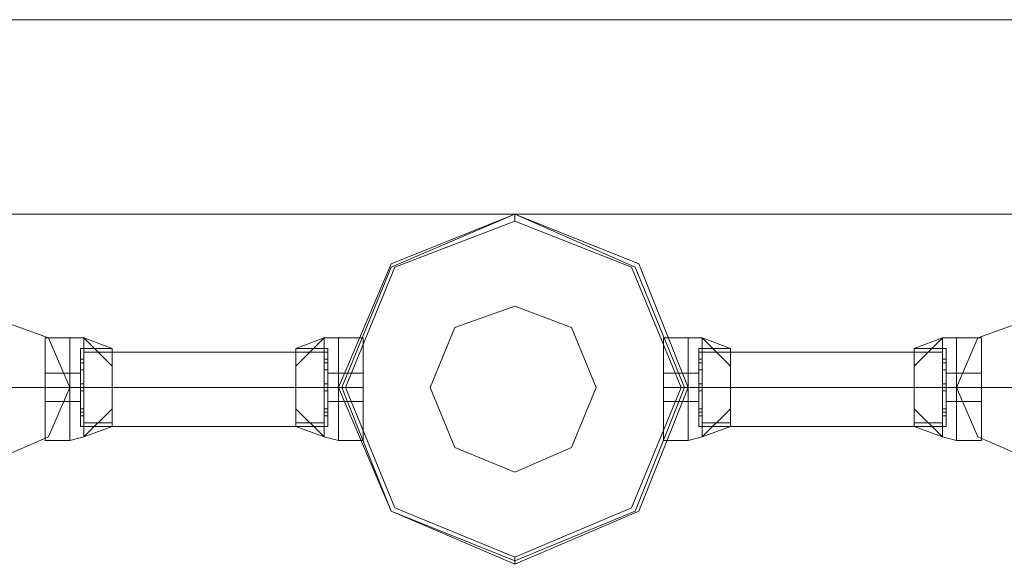
# Model space of a CAD drawing. Units: millimetres. Extents: x -9858 to 9797, y -8973 to 9426.
# Drawn here: x -5182 to -4877, y -7028 to -6860 of the extents above; entities that cross this region are included whole.
import ezdxf

# ---------------------------------------------------------------- set-up
doc = ezdxf.new("R2010")
doc.units = ezdxf.units.MM

# ---------------------------------------------------------------- blocks, each defined once
blk = doc.blocks.new('WMF0')
at = {"color": 7, "lineweight": 0}
for points in [[(8176.24, -11727.16), (4338.01, -11727.16)], [(4338.01, -11727.16), (8176.24, -11727.16)], [(4338.01, -11757.2), (8190.99, -11757.2)], [(8190.99, -11757.2), (4338.01, -11757.2)], [(5692.07, -11758.29), (5692.07, -11757.2)], [(5619.42, -11776.32), (5619.42, -11778.5), (5619.42, -11783.97), (5619.42, -11789.43), (5619.42, -11792.16)], [(5619.42, -11789.43), (5619.42, -11783.97), (5619.42, -11778.5), (5619.42, -11776.32)], [(5619.42, -11776.32), (5623.25, -11776.32)], [(5619.42, -11792.16), (5619.42, -11789.43), (5619.42, -11783.97), (5619.42, -11778.5), (5619.42, -11776.32)], [(5619.42, -11776.32), (5623.25, -11776.32)], [(5623.25, -11792.16), (5623.25, -11789.43), (5623.25, -11783.97), (5623.25, -11778.5), (5623.25, -11776.32)], [(5623.25, -11776.32), (5625.43, -11776.32)], [(5623.25, -11776.32), (5623.25, -11778.5), (5623.25, -11783.97), (5623.25, -11789.43), (5623.25, -11792.16)], [(5623.25, -11789.43), (5623.25, -11783.97), (5623.25, -11778.5), (5623.25, -11776.32)], [(5623.25, -11776.32), (5623.25, -11778.5), (5623.25, -11783.97), (5623.25, -11789.43), (5623.25, -11792.16)], [(5623.25, -11789.43), (5623.25, -11783.97), (5623.25, -11778.5), (5623.25, -11776.32)], [(5623.25, -11776.32), (5625.43, -11776.32)], [(5623.25, -11792.16), (5623.25, -11789.43), (5623.25, -11783.97), (5623.25, -11778.5), (5623.25, -11776.32)], [(5625.43, -11791.61), (5625.43, -11789.43), (5625.43, -11783.97), (5625.43, -11778.5), (5625.43, -11776.32)], [(5629.8, -11780.69), (5625.43, -11776.32)], [(5629.8, -11777.96), (5625.43, -11776.32)], [(5629.8, -11780.69), (5625.43, -11776.32)], [(5625.43, -11776.32), (5625.43, -11778.5), (5625.43, -11783.97), (5625.43, -11789.43), (5625.43, -11791.61)], [(5625.43, -11789.43), (5625.43, -11783.97), (5625.43, -11778.5), (5625.43, -11776.32)], [(5629.8, -11780.69), (5625.43, -11776.32)], [(5629.8, -11777.96), (5625.43, -11776.32)], [(5629.8, -11780.69), (5625.43, -11776.32)], [(5662.57, -11776.32), (5658.2, -11780.69)], [(5662.57, -11776.32), (5658.2, -11777.96)], [(5662.57, -11776.32), (5658.2, -11780.69)], [(5662.57, -11776.32), (5658.2, -11780.69)], [(5662.57, -11776.32), (5658.2, -11777.96)], [(5662.57, -11776.32), (5658.2, -11780.69)], [(5662.57, -11776.32), (5662.57, -11778.5), (5662.57, -11783.97), (5662.57, -11789.43), (5662.57, -11791.61)], [(5662.57, -11789.43), (5662.57, -11783.97), (5662.57, -11778.5), (5662.57, -11776.32)], [(5664.76, -11776.32), (5662.57, -11776.32)], [(5662.57, -11791.61), (5662.57, -11789.43), (5662.57, -11783.97), (5662.57, -11778.5), (5662.57, -11776.32)], [(5664.76, -11776.32), (5662.57, -11776.32)], [(5664.76, -11776.32), (5664.76, -11778.5), (5664.76, -11783.97), (5664.76, -11789.43), (5664.76, -11792.16)], [(5664.76, -11789.43), (5664.76, -11783.97), (5664.76, -11778.5), (5664.76, -11776.32)], [(5664.76, -11776.32), (5668.58, -11776.32)], [(5664.76, -11776.32), (5664.76, -11778.5), (5664.76, -11783.97), (5664.76, -11789.43), (5664.76, -11792.16)], [(5664.76, -11789.43), (5664.76, -11783.97), (5664.76, -11778.5), (5664.76, -11776.32)], [(5664.76, -11792.16), (5664.76, -11789.43), (5664.76, -11783.97), (5664.76, -11778.5), (5664.76, -11776.32)], [(5664.76, -11776.32), (5668.58, -11776.32)], [(5664.76, -11792.16), (5664.76, -11789.43), (5664.76, -11783.97), (5664.76, -11778.5), (5664.76, -11776.32)], [(5668.58, -11776.32), (5668.58, -11778.5), (5668.58, -11783.97), (5668.58, -11789.43), (5668.58, -11792.16)], [(5668.58, -11789.43), (5668.58, -11783.97), (5668.58, -11778.5), (5668.58, -11776.32)], [(5668.58, -11792.16), (5668.58, -11789.43), (5668.58, -11783.97), (5668.58, -11778.5), (5668.58, -11776.32)], [(5715.01, -11776.32), (5715.01, -11778.5), (5715.01, -11783.97), (5715.01, -11789.43), (5715.01, -11792.16)], [(5715.01, -11789.43), (5715.01, -11783.97), (5715.01, -11778.5), (5715.01, -11776.32)], [(5718.83, -11776.32), (5715.01, -11776.32)], [(5715.01, -11792.16), (5715.01, -11789.43), (5715.01, -11783.97), (5715.01, -11778.5), (5715.01, -11776.32)], [(5718.83, -11776.32), (5715.01, -11776.32)], [(5718.83, -11776.32), (5718.83, -11778.5), (5718.83, -11783.97), (5718.83, -11789.43), (5718.83, -11792.16)], [(5718.83, -11789.43), (5718.83, -11783.97), (5718.83, -11778.5), (5718.83, -11776.32)], [(5718.83, -11776.32), (5721.02, -11776.32)], [(5718.83, -11776.32), (5718.83, -11778.5), (5718.83, -11783.97), (5718.83, -11789.43), (5718.83, -11792.16)], [(5718.83, -11789.43), (5718.83, -11783.97), (5718.83, -11778.5), (5718.83, -11776.32)], [(5718.83, -11792.16), (5718.83, -11789.43), (5718.83, -11783.97), (5718.83, -11778.5), (5718.83, -11776.32)], [(5718.83, -11776.32), (5721.02, -11776.32)], [(5718.83, -11792.16), (5718.83, -11789.43), (5718.83, -11783.97), (5718.83, -11778.5), (5718.83, -11776.32)], [(5721.02, -11776.32), (5721.02, -11778.5), (5721.02, -11783.97), (5721.02, -11789.43), (5721.02, -11791.61)], [(5721.02, -11789.43), (5721.02, -11783.97), (5721.02, -11778.5), (5721.02, -11776.32)], [(5721.02, -11776.32), (5725.39, -11780.69)], [(5721.02, -11776.32), (5725.39, -11777.96)], [(5721.02, -11776.32), (5725.39, -11780.69)], [(5721.02, -11791.61), (5721.02, -11789.43), (5721.02, -11783.97), (5721.02, -11778.5), (5721.02, -11776.32)], [(5721.02, -11776.32), (5725.39, -11780.69)], [(5721.02, -11776.32), (5725.39, -11777.96)], [(5721.02, -11776.32), (5725.39, -11780.69)], [(5753.79, -11780.69), (5758.16, -11776.32)], [(5753.79, -11777.96), (5758.16, -11776.32)], [(5753.79, -11780.69), (5758.16, -11776.32)], [(5753.79, -11780.69), (5758.16, -11776.32)], [(5753.79, -11777.96), (5758.16, -11776.32)], [(5753.79, -11780.69), (5758.16, -11776.32)], [(5758.16, -11791.61), (5758.16, -11789.43), (5758.16, -11783.97), (5758.16, -11778.5), (5758.16, -11776.32)], [(5760.35, -11776.32), (5758.16, -11776.32)], [(5758.16, -11776.32), (5758.16, -11778.5), (5758.16, -11783.97), (5758.16, -11789.43), (5758.16, -11791.61)], [(5758.16, -11789.43), (5758.16, -11783.97), (5758.16, -11778.5), (5758.16, -11776.32)], [(5760.35, -11776.32), (5758.16, -11776.32)], [(5760.35, -11792.16), (5760.35, -11789.43), (5760.35, -11783.97), (5760.35, -11778.5), (5760.35, -11776.32)], [(5760.35, -11776.32), (5760.35, -11778.5), (5760.35, -11783.97), (5760.35, -11789.43), (5760.35, -11792.16)], [(5760.35, -11789.43), (5760.35, -11783.97), (5760.35, -11778.5), (5760.35, -11776.32)], [(5764.17, -11776.32), (5760.35, -11776.32)], [(5760.35, -11776.32), (5760.35, -11778.5), (5760.35, -11783.97), (5760.35, -11789.43), (5760.35, -11792.16)], [(5760.35, -11789.43), (5760.35, -11783.97), (5760.35, -11778.5), (5760.35, -11776.32)], [(5760.35, -11792.16), (5760.35, -11789.43), (5760.35, -11783.97), (5760.35, -11778.5), (5760.35, -11776.32)], [(5764.17, -11776.32), (5760.35, -11776.32)], [(5764.17, -11776.32), (5764.17, -11778.5), (5764.17, -11783.97), (5764.17, -11789.43), (5764.17, -11792.16)], [(5764.17, -11789.43), (5764.17, -11783.97), (5764.17, -11778.5), (5764.17, -11776.32)], [(5764.17, -11792.16), (5764.17, -11789.43), (5764.17, -11783.97), (5764.17, -11778.5), (5764.17, -11776.32)], [(5619.42, -11778.5), (5619.42, -11783.97), (5619.42, -11789.43), (5619.42, -11792.16)], [(5623.25, -11778.5), (5623.25, -11783.97), (5623.25, -11789.43), (5623.25, -11792.16)], [(5623.25, -11778.5), (5623.25, -11783.97), (5623.25, -11789.43), (5623.25, -11792.16)], [(5624.89, -11789.97), (5624.89, -11788.34), (5624.89, -11783.97), (5624.89, -11780.14), (5624.89, -11777.96)], [(5624.89, -11777.96), (5629.8, -11777.96)], [(5624.89, -11777.96), (5624.89, -11780.14), (5624.89, -11783.97), (5624.89, -11788.34), (5624.89, -11789.97)], [(5624.89, -11788.34), (5624.89, -11783.97), (5624.89, -11780.14), (5624.89, -11777.96)], [(5624.89, -11777.96), (5629.8, -11777.96)], [(5625.43, -11778.5), (5625.43, -11783.97), (5625.43, -11789.43), (5625.43, -11791.61)], [(5625.43, -11778.5), (5629.8, -11778.5)], [(5625.43, -11778.5), (5629.8, -11778.5)], [(5629.8, -11789.97), (5629.8, -11788.34), (5629.8, -11783.97), (5629.8, -11780.14), (5629.8, -11777.96)], [(5629.8, -11777.96), (5629.8, -11780.14), (5629.8, -11783.97), (5629.8, -11788.34), (5629.8, -11789.97)], [(5629.8, -11788.34), (5629.8, -11783.97), (5629.8, -11780.14), (5629.8, -11777.96)], [(5658.2, -11777.96), (5658.2, -11780.14), (5658.2, -11783.97), (5658.2, -11788.34), (5658.2, -11789.97)], [(5658.2, -11788.34), (5658.2, -11783.97), (5658.2, -11780.14), (5658.2, -11777.96)], [(5663.12, -11777.96), (5658.2, -11777.96)], [(5658.2, -11789.97), (5658.2, -11788.34), (5658.2, -11783.97), (5658.2, -11780.14), (5658.2, -11777.96)], [(5663.12, -11777.96), (5658.2, -11777.96)], [(5662.57, -11778.5), (5658.2, -11778.5)], [(5662.57, -11778.5), (5658.2, -11778.5)], [(5662.57, -11778.5), (5662.57, -11783.97), (5662.57, -11789.43), (5662.57, -11791.61)], [(5663.12, -11777.96), (5663.12, -11780.14), (5663.12, -11783.97), (5663.12, -11788.34), (5663.12, -11789.97)], [(5663.12, -11788.34), (5663.12, -11783.97), (5663.12, -11780.14), (5663.12, -11777.96)], [(5663.12, -11789.97), (5663.12, -11788.34), (5663.12, -11783.97), (5663.12, -11780.14), (5663.12, -11777.96)], [(5664.76, -11778.5), (5664.76, -11783.97), (5664.76, -11789.43), (5664.76, -11792.16)], [(5664.76, -11778.5), (5664.76, -11783.97), (5664.76, -11789.43), (5664.76, -11792.16)], [(5668.58, -11778.5), (5668.58, -11783.97), (5668.58, -11789.43), (5668.58, -11792.16)], [(5715.01, -11778.5), (5715.01, -11783.97), (5715.01, -11789.43), (5715.01, -11792.16)], [(5718.83, -11778.5), (5718.83, -11783.97), (5718.83, -11789.43), (5718.83, -11792.16)], [(5718.83, -11778.5), (5718.83, -11783.97), (5718.83, -11789.43), (5718.83, -11792.16)], [(5720.47, -11777.96), (5720.47, -11780.14), (5720.47, -11783.97), (5720.47, -11788.34), (5720.47, -11789.97)], [(5720.47, -11788.34), (5720.47, -11783.97), (5720.47, -11780.14), (5720.47, -11777.96)], [(5720.47, -11777.96), (5725.39, -11777.96)], [(5720.47, -11789.97), (5720.47, -11788.34), (5720.47, -11783.97), (5720.47, -11780.14), (5720.47, -11777.96)], [(5720.47, -11777.96), (5725.39, -11777.96)], [(5721.02, -11778.5), (5725.39, -11778.5)], [(5721.02, -11778.5), (5721.02, -11783.97), (5721.02, -11789.43), (5721.02, -11791.61)], [(5721.02, -11778.5), (5725.39, -11778.5)], [(5725.39, -11777.96), (5725.39, -11780.14), (5725.39, -11783.97), (5725.39, -11788.34), (5725.39, -11789.97)], [(5725.39, -11788.34), (5725.39, -11783.97), (5725.39, -11780.14), (5725.39, -11777.96)], [(5725.39, -11789.97), (5725.39, -11788.34), (5725.39, -11783.97), (5725.39, -11780.14), (5725.39, -11777.96)], [(5753.79, -11789.97), (5753.79, -11788.34), (5753.79, -11783.97), (5753.79, -11780.14), (5753.79, -11777.96)], [(5758.71, -11777.96), (5753.79, -11777.96)], [(5753.79, -11777.96), (5753.79, -11780.14), (5753.79, -11783.97), (5753.79, -11788.34), (5753.79, -11789.97)], [(5753.79, -11788.34), (5753.79, -11783.97), (5753.79, -11780.14), (5753.79, -11777.96)], [(5758.71, -11777.96), (5753.79, -11777.96)], [(5758.16, -11778.5), (5753.79, -11778.5)], [(5758.16, -11778.5), (5753.79, -11778.5)], [(5758.16, -11778.5), (5758.16, -11783.97), (5758.16, -11789.43), (5758.16, -11791.61)], [(5758.71, -11789.97), (5758.71, -11788.34), (5758.71, -11783.97), (5758.71, -11780.14), (5758.71, -11777.96)], [(5758.71, -11777.96), (5758.71, -11780.14), (5758.71, -11783.97), (5758.71, -11788.34), (5758.71, -11789.97)], [(5758.71, -11788.34), (5758.71, -11783.97), (5758.71, -11780.14), (5758.71, -11777.96)], [(5760.35, -11778.5), (5760.35, -11783.97), (5760.35, -11789.43), (5760.35, -11792.16)], [(5760.35, -11778.5), (5760.35, -11783.97), (5760.35, -11789.43), (5760.35, -11792.16)], [(5764.17, -11778.5), (5764.17, -11783.97), (5764.17, -11789.43), (5764.17, -11792.16)], [(5624.89, -11781.23), (5624.89, -11780.69), (5624.89, -11780.14), (5624.89, -11779.6)], [(5624.89, -11779.6), (5624.89, -11780.14), (5624.89, -11780.69), (5624.89, -11781.23)], [(5624.89, -11779.6), (5625.43, -11779.6)], [(5624.89, -11779.6), (5624.89, -11780.14), (5624.89, -11780.69), (5624.89, -11781.23)], [(5624.89, -11780.69), (5624.89, -11780.14), (5624.89, -11779.6)], [(5624.89, -11779.6), (5625.43, -11779.6)], [(5624.89, -11780.14), (5624.89, -11783.97), (5624.89, -11788.34), (5624.89, -11789.97)], [(5624.89, -11780.14), (5625.43, -11780.14)], [(5624.89, -11780.14), (5625.43, -11780.14)], [(5624.89, -11780.14), (5625.43, -11780.14)], [(5624.89, -11780.14), (5625.43, -11780.14)], [(5625.43, -11779.6), (5625.43, -11780.14), (5625.43, -11780.69), (5625.43, -11781.23)], [(5625.43, -11780.69), (5625.43, -11780.14), (5625.43, -11779.6)], [(5625.43, -11781.23), (5625.43, -11780.69), (5625.43, -11780.14), (5625.43, -11779.6)], [(5625.43, -11779.6), (5625.43, -11780.14), (5625.43, -11780.69), (5625.43, -11781.23)], [(5629.8, -11780.14), (5629.8, -11783.97), (5629.8, -11788.34), (5629.8, -11789.97)], [(5658.2, -11780.14), (5658.2, -11783.97), (5658.2, -11788.34), (5658.2, -11789.97)], [(5662.57, -11781.23), (5662.57, -11780.69), (5662.57, -11780.14), (5662.57, -11779.6)], [(5662.57, -11779.6), (5662.57, -11780.14), (5662.57, -11780.69), (5662.57, -11781.23)], [(5663.12, -11779.6), (5662.57, -11779.6)], [(5662.57, -11779.6), (5662.57, -11780.14), (5662.57, -11780.69), (5662.57, -11781.23)], [(5662.57, -11780.69), (5662.57, -11780.14), (5662.57, -11779.6)], [(5663.12, -11779.6), (5662.57, -11779.6)], [(5663.12, -11780.14), (5662.57, -11780.14)], [(5663.12, -11780.14), (5662.57, -11780.14)], [(5663.12, -11780.14), (5662.57, -11780.14)], [(5663.12, -11780.14), (5662.57, -11780.14)], [(5663.12, -11779.6), (5663.12, -11780.14), (5663.12, -11780.69), (5663.12, -11781.23)], [(5663.12, -11780.69), (5663.12, -11780.14), (5663.12, -11779.6)], [(5663.12, -11781.23), (5663.12, -11780.69), (5663.12, -11780.14), (5663.12, -11779.6)], [(5663.12, -11779.6), (5663.12, -11780.14), (5663.12, -11780.69), (5663.12, -11781.23)], [(5663.12, -11780.14), (5663.12, -11783.97), (5663.12, -11788.34), (5663.12, -11789.97)], [(5720.47, -11779.6), (5720.47, -11780.14), (5720.47, -11780.69), (5720.47, -11781.23)], [(5720.47, -11780.69), (5720.47, -11780.14), (5720.47, -11779.6)], [(5720.47, -11779.6), (5721.02, -11779.6)], [(5720.47, -11781.23), (5720.47, -11780.69), (5720.47, -11780.14), (5720.47, -11779.6)], [(5720.47, -11779.6), (5720.47, -11780.14), (5720.47, -11780.69), (5720.47, -11781.23)], [(5720.47, -11779.6), (5721.02, -11779.6)], [(5720.47, -11780.14), (5721.02, -11780.14)], [(5720.47, -11780.14), (5721.02, -11780.14)], [(5720.47, -11780.14), (5720.47, -11783.97), (5720.47, -11788.34), (5720.47, -11789.97)], [(5720.47, -11780.14), (5721.02, -11780.14)], [(5720.47, -11780.14), (5721.02, -11780.14)], [(5721.02, -11781.23), (5721.02, -11780.69), (5721.02, -11780.14), (5721.02, -11779.6)], [(5721.02, -11779.6), (5721.02, -11780.14), (5721.02, -11780.69), (5721.02, -11781.23)], [(5721.02, -11779.6), (5721.02, -11780.14), (5721.02, -11780.69), (5721.02, -11781.23)], [(5721.02, -11780.69), (5721.02, -11780.14), (5721.02, -11779.6)], [(5725.39, -11780.14), (5725.39, -11783.97), (5725.39, -11788.34), (5725.39, -11789.97)], [(5753.79, -11780.14), (5753.79, -11783.97), (5753.79, -11788.34), (5753.79, -11789.97)], [(5758.16, -11779.6), (5758.16, -11780.14), (5758.16, -11780.69), (5758.16, -11781.23)], [(5758.16, -11780.69), (5758.16, -11780.14), (5758.16, -11779.6)], [(5758.71, -11779.6), (5758.16, -11779.6)], [(5758.16, -11781.23), (5758.16, -11780.69), (5758.16, -11780.14), (5758.16, -11779.6)], [(5758.16, -11779.6), (5758.16, -11780.14), (5758.16, -11780.69), (5758.16, -11781.23)], [(5758.71, -11779.6), (5758.16, -11779.6)], [(5758.71, -11780.14), (5758.16, -11780.14)], [(5758.71, -11780.14), (5758.16, -11780.14)], [(5758.71, -11780.14), (5758.16, -11780.14)], [(5758.71, -11780.14), (5758.16, -11780.14)], [(5758.71, -11781.23), (5758.71, -11780.69), (5758.71, -11780.14), (5758.71, -11779.6)], [(5758.71, -11779.6), (5758.71, -11780.14), (5758.71, -11780.69), (5758.71, -11781.23)], [(5758.71, -11779.6), (5758.71, -11780.14), (5758.71, -11780.69), (5758.71, -11781.23)], [(5758.71, -11780.69), (5758.71, -11780.14), (5758.71, -11779.6)], [(5758.71, -11780.14), (5758.71, -11783.97), (5758.71, -11788.34), (5758.71, -11789.97)], [(5619.42, -11781.78), (5619.42, -11782.33), (5619.42, -11783.97), (5619.42, -11785.6), (5619.42, -11786.15)], [(5619.42, -11785.6), (5619.42, -11783.97), (5619.42, -11782.33), (5619.42, -11781.78)], [(5619.42, -11781.78), (5623.25, -11781.78)], [(5619.42, -11786.15), (5619.42, -11785.6), (5619.42, -11783.97), (5619.42, -11782.33), (5619.42, -11781.78)], [(5619.42, -11781.78), (5623.25, -11781.78)], [(5623.25, -11786.15), (5623.25, -11785.6), (5623.25, -11783.97), (5623.25, -11782.33), (5623.25, -11781.78)], [(5623.25, -11781.78), (5624.89, -11781.78)], [(5623.25, -11786.15), (5623.25, -11785.6), (5623.25, -11783.97), (5623.25, -11782.33), (5623.25, -11781.78)], [(5623.25, -11781.78), (5623.25, -11782.33), (5623.25, -11783.97), (5623.25, -11785.6), (5623.25, -11786.15)], [(5623.25, -11785.6), (5623.25, -11783.97), (5623.25, -11782.33), (5623.25, -11781.78)], [(5623.25, -11781.78), (5624.89, -11781.78)], [(5623.25, -11781.78), (5623.25, -11782.33), (5623.25, -11783.97), (5623.25, -11785.6), (5623.25, -11786.15)], [(5623.25, -11785.6), (5623.25, -11783.97), (5623.25, -11782.33), (5623.25, -11781.78)], [(5624.89, -11781.23), (5625.43, -11781.23)], [(5624.89, -11781.23), (5625.43, -11781.23)], [(5624.89, -11786.15), (5624.89, -11785.6), (5624.89, -11783.97), (5624.89, -11782.33), (5624.89, -11781.78)], [(5624.89, -11781.78), (5624.89, -11782.33), (5624.89, -11783.97), (5624.89, -11785.6), (5624.89, -11786.15)], [(5624.89, -11785.6), (5624.89, -11783.97), (5624.89, -11782.33), (5624.89, -11781.78)], [(5663.12, -11781.23), (5662.57, -11781.23)], [(5663.12, -11781.23), (5662.57, -11781.23)], [(5663.12, -11781.78), (5663.12, -11782.33), (5663.12, -11783.97), (5663.12, -11785.6), (5663.12, -11786.15)], [(5663.12, -11785.6), (5663.12, -11783.97), (5663.12, -11782.33), (5663.12, -11781.78)], [(5664.76, -11781.78), (5663.12, -11781.78)], [(5663.12, -11786.15), (5663.12, -11785.6), (5663.12, -11783.97), (5663.12, -11782.33), (5663.12, -11781.78)], [(5664.76, -11781.78), (5663.12, -11781.78)], [(5664.76, -11781.78), (5664.76, -11782.33), (5664.76, -11783.97), (5664.76, -11785.6), (5664.76, -11786.15)], [(5664.76, -11785.6), (5664.76, -11783.97), (5664.76, -11782.33), (5664.76, -11781.78)], [(5664.76, -11781.78), (5668.58, -11781.78)], [(5664.76, -11781.78), (5664.76, -11782.33), (5664.76, -11783.97), (5664.76, -11785.6), (5664.76, -11786.15)], [(5664.76, -11785.6), (5664.76, -11783.97), (5664.76, -11782.33), (5664.76, -11781.78)], [(5664.76, -11786.15), (5664.76, -11785.6), (5664.76, -11783.97), (5664.76, -11782.33), (5664.76, -11781.78)], [(5664.76, -11781.78), (5668.58, -11781.78)], [(5664.76, -11786.15), (5664.76, -11785.6), (5664.76, -11783.97), (5664.76, -11782.33), (5664.76, -11781.78)], [(5668.58, -11786.15), (5668.58, -11785.6), (5668.58, -11783.97), (5668.58, -11782.33), (5668.58, -11781.78)], [(5668.58, -11781.78), (5668.58, -11782.33), (5668.58, -11783.97), (5668.58, -11785.6), (5668.58, -11786.15)], [(5668.58, -11785.6), (5668.58, -11783.97), (5668.58, -11782.33), (5668.58, -11781.78)], [(5715.01, -11786.15), (5715.01, -11785.6), (5715.01, -11783.97), (5715.01, -11782.33), (5715.01, -11781.78)], [(5718.83, -11781.78), (5715.01, -11781.78)], [(5715.01, -11781.78), (5715.01, -11782.33), (5715.01, -11783.97), (5715.01, -11785.6), (5715.01, -11786.15)], [(5715.01, -11785.6), (5715.01, -11783.97), (5715.01, -11782.33), (5715.01, -11781.78)], [(5718.83, -11781.78), (5715.01, -11781.78)], [(5718.83, -11781.78), (5718.83, -11782.33), (5718.83, -11783.97), (5718.83, -11785.6), (5718.83, -11786.15)], [(5718.83, -11785.6), (5718.83, -11783.97), (5718.83, -11782.33), (5718.83, -11781.78)], [(5718.83, -11781.78), (5720.47, -11781.78)], [(5718.83, -11781.78), (5718.83, -11782.33), (5718.83, -11783.97), (5718.83, -11785.6), (5718.83, -11786.15)], [(5718.83, -11785.6), (5718.83, -11783.97), (5718.83, -11782.33), (5718.83, -11781.78)], [(5718.83, -11786.15), (5718.83, -11785.6), (5718.83, -11783.97), (5718.83, -11782.33), (5718.83, -11781.78)], [(5718.83, -11781.78), (5720.47, -11781.78)], [(5718.83, -11786.15), (5718.83, -11785.6), (5718.83, -11783.97), (5718.83, -11782.33), (5718.83, -11781.78)], [(5720.47, -11781.23), (5721.02, -11781.23)], [(5720.47, -11781.23), (5721.02, -11781.23)], [(5720.47, -11781.78), (5720.47, -11782.33), (5720.47, -11783.97), (5720.47, -11785.6), (5720.47, -11786.15)], [(5720.47, -11785.6), (5720.47, -11783.97), (5720.47, -11782.33), (5720.47, -11781.78)], [(5720.47, -11786.15), (5720.47, -11785.6), (5720.47, -11783.97), (5720.47, -11782.33), (5720.47, -11781.78)], [(5758.71, -11781.23), (5758.16, -11781.23)], [(5758.71, -11781.23), (5758.16, -11781.23)], [(5758.71, -11786.15), (5758.71, -11785.6), (5758.71, -11783.97), (5758.71, -11782.33), (5758.71, -11781.78)], [(5760.35, -11781.78), (5758.71, -11781.78)], [(5758.71, -11781.78), (5758.71, -11782.33), (5758.71, -11783.97), (5758.71, -11785.6), (5758.71, -11786.15)], [(5758.71, -11785.6), (5758.71, -11783.97), (5758.71, -11782.33), (5758.71, -11781.78)], [(5760.35, -11781.78), (5758.71, -11781.78)], [(5760.35, -11786.15), (5760.35, -11785.6), (5760.35, -11783.97), (5760.35, -11782.33), (5760.35, -11781.78)], [(5760.35, -11786.15), (5760.35, -11785.6), (5760.35, -11783.97), (5760.35, -11782.33), (5760.35, -11781.78)], [(5764.17, -11781.78), (5760.35, -11781.78)], [(5760.35, -11781.78), (5760.35, -11782.33), (5760.35, -11783.97), (5760.35, -11785.6), (5760.35, -11786.15)], [(5760.35, -11785.6), (5760.35, -11783.97), (5760.35, -11782.33), (5760.35, -11781.78)], [(5760.35, -11781.78), (5760.35, -11782.33), (5760.35, -11783.97), (5760.35, -11785.6), (5760.35, -11786.15)], [(5760.35, -11785.6), (5760.35, -11783.97), (5760.35, -11782.33), (5760.35, -11781.78)], [(5764.17, -11781.78), (5760.35, -11781.78)], [(5764.17, -11781.78), (5764.17, -11782.33), (5764.17, -11783.97), (5764.17, -11785.6), (5764.17, -11786.15)], [(5764.17, -11785.6), (5764.17, -11783.97), (5764.17, -11782.33), (5764.17, -11781.78)], [(5764.17, -11786.15), (5764.17, -11785.6), (5764.17, -11783.97), (5764.17, -11782.33), (5764.17, -11781.78)], [(5619.42, -11782.33), (5619.42, -11783.97), (5619.42, -11785.6), (5619.42, -11786.15)], [(5623.25, -11782.33), (5623.25, -11783.97), (5623.25, -11785.6), (5623.25, -11786.15)], [(5623.25, -11782.33), (5623.25, -11783.97), (5623.25, -11785.6), (5623.25, -11786.15)], [(5624.89, -11782.33), (5624.89, -11783.97), (5624.89, -11785.6), (5624.89, -11786.15)], [(5624.89, -11784.51), (5624.89, -11783.97), (5624.89, -11783.42)], [(5624.89, -11783.42), (5624.89, -11783.97), (5624.89, -11784.51)], [(5624.89, -11784.51), (5624.89, -11783.97), (5624.89, -11783.42)], [(5624.89, -11783.42), (5624.89, -11783.97), (5624.89, -11784.51)], [(5624.89, -11783.42), (5625.43, -11783.42)], [(5624.89, -11783.42), (5625.43, -11783.42)], [(5624.89, -11783.42), (5624.89, -11783.97), (5624.89, -11784.51)], [(5624.89, -11784.51), (5624.89, -11783.97), (5624.89, -11783.42)], [(5624.89, -11783.42), (5624.89, -11783.97), (5624.89, -11784.51)], [(5624.89, -11784.51), (5624.89, -11783.97), (5624.89, -11783.42)], [(5624.89, -11783.42), (5625.43, -11783.42)], [(5624.89, -11783.42), (5625.43, -11783.42)], [(5625.43, -11783.42), (5625.43, -11783.97), (5625.43, -11784.51)], [(5625.43, -11784.51), (5625.43, -11783.97), (5625.43, -11783.42)], [(5625.43, -11783.42), (5625.43, -11783.97), (5625.43, -11784.51)], [(5625.43, -11784.51), (5625.43, -11783.97), (5625.43, -11783.42)], [(5625.43, -11784.51), (5625.43, -11783.97), (5625.43, -11783.42)], [(5625.43, -11783.42), (5625.43, -11783.97), (5625.43, -11784.51)], [(5625.43, -11784.51), (5625.43, -11783.97), (5625.43, -11783.42)], [(5625.43, -11783.42), (5625.43, -11783.97), (5625.43, -11784.51)], [(5662.57, -11784.51), (5662.57, -11783.97), (5662.57, -11783.42)], [(5662.57, -11783.42), (5662.57, -11783.97), (5662.57, -11784.51)], [(5662.57, -11784.51), (5662.57, -11783.97), (5662.57, -11783.42)], [(5662.57, -11783.42), (5662.57, -11783.97), (5662.57, -11784.51)], [(5663.12, -11783.42), (5662.57, -11783.42)], [(5663.12, -11783.42), (5662.57, -11783.42)], [(5662.57, -11783.42), (5662.57, -11783.97), (5662.57, -11784.51)], [(5662.57, -11784.51), (5662.57, -11783.97), (5662.57, -11783.42)], [(5662.57, -11783.42), (5662.57, -11783.97), (5662.57, -11784.51)], [(5662.57, -11784.51), (5662.57, -11783.97), (5662.57, -11783.42)], [(5663.12, -11783.42), (5662.57, -11783.42)], [(5663.12, -11783.42), (5662.57, -11783.42)], [(5663.12, -11782.33), (5663.12, -11783.97), (5663.12, -11785.6), (5663.12, -11786.15)], [(5663.12, -11783.42), (5663.12, -11783.97), (5663.12, -11784.51)], [(5663.12, -11784.51), (5663.12, -11783.97), (5663.12, -11783.42)], [(5663.12, -11783.42), (5663.12, -11783.97), (5663.12, -11784.51)], [(5663.12, -11784.51), (5663.12, -11783.97), (5663.12, -11783.42)], [(5663.12, -11784.51), (5663.12, -11783.97), (5663.12, -11783.42)], [(5663.12, -11783.42), (5663.12, -11783.97), (5663.12, -11784.51)], [(5663.12, -11784.51), (5663.12, -11783.97), (5663.12, -11783.42)], [(5663.12, -11783.42), (5663.12, -11783.97), (5663.12, -11784.51)], [(5664.76, -11782.33), (5664.76, -11783.97), (5664.76, -11785.6), (5664.76, -11786.15)], [(5664.76, -11782.33), (5664.76, -11783.97), (5664.76, -11785.6), (5664.76, -11786.15)], [(5668.58, -11782.33), (5668.58, -11783.97), (5668.58, -11785.6), (5668.58, -11786.15)], [(5715.01, -11782.33), (5715.01, -11783.97), (5715.01, -11785.6), (5715.01, -11786.15)], [(5718.83, -11782.33), (5718.83, -11783.97), (5718.83, -11785.6), (5718.83, -11786.15)], [(5718.83, -11782.33), (5718.83, -11783.97), (5718.83, -11785.6), (5718.83, -11786.15)], [(5720.47, -11782.33), (5720.47, -11783.97), (5720.47, -11785.6), (5720.47, -11786.15)], [(5720.47, -11783.42), (5720.47, -11783.97), (5720.47, -11784.51)], [(5720.47, -11784.51), (5720.47, -11783.97), (5720.47, -11783.42)], [(5720.47, -11783.42), (5720.47, -11783.97), (5720.47, -11784.51)], [(5720.47, -11784.51), (5720.47, -11783.97), (5720.47, -11783.42)], [(5720.47, -11783.42), (5721.02, -11783.42)], [(5720.47, -11783.42), (5721.02, -11783.42)], [(5720.47, -11784.51), (5720.47, -11783.97), (5720.47, -11783.42)], [(5720.47, -11783.42), (5720.47, -11783.97), (5720.47, -11784.51)], [(5720.47, -11784.51), (5720.47, -11783.97), (5720.47, -11783.42)], [(5720.47, -11783.42), (5720.47, -11783.97), (5720.47, -11784.51)], [(5720.47, -11783.42), (5721.02, -11783.42)], [(5720.47, -11783.42), (5721.02, -11783.42)], [(5721.02, -11784.51), (5721.02, -11783.97), (5721.02, -11783.42)], [(5721.02, -11783.42), (5721.02, -11783.97), (5721.02, -11784.51)], [(5721.02, -11784.51), (5721.02, -11783.97), (5721.02, -11783.42)], [(5721.02, -11783.42), (5721.02, -11783.97), (5721.02, -11784.51)], [(5721.02, -11783.42), (5721.02, -11783.97), (5721.02, -11784.51)], [(5721.02, -11784.51), (5721.02, -11783.97), (5721.02, -11783.42)], [(5721.02, -11783.42), (5721.02, -11783.97), (5721.02, -11784.51)], [(5721.02, -11784.51), (5721.02, -11783.97), (5721.02, -11783.42)], [(5758.16, -11783.42), (5758.16, -11783.97), (5758.16, -11784.51)], [(5758.16, -11784.51), (5758.16, -11783.97), (5758.16, -11783.42)], [(5758.16, -11783.42), (5758.16, -11783.97), (5758.16, -11784.51)], [(5758.16, -11784.51), (5758.16, -11783.97), (5758.16, -11783.42)], [(5758.71, -11783.42), (5758.16, -11783.42)], [(5758.71, -11783.42), (5758.16, -11783.42)], [(5758.16, -11784.51), (5758.16, -11783.97), (5758.16, -11783.42)], [(5758.16, -11783.42), (5758.16, -11783.97), (5758.16, -11784.51)], [(5758.16, -11784.51), (5758.16, -11783.97), (5758.16, -11783.42)], [(5758.16, -11783.42), (5758.16, -11783.97), (5758.16, -11784.51)], [(5758.71, -11783.42), (5758.16, -11783.42)], [(5758.71, -11783.42), (5758.16, -11783.42)], [(5758.71, -11782.33), (5758.71, -11783.97), (5758.71, -11785.6), (5758.71, -11786.15)], [(5758.71, -11784.51), (5758.71, -11783.97), (5758.71, -11783.42)], [(5758.71, -11783.42), (5758.71, -11783.97), (5758.71, -11784.51)], [(5758.71, -11784.51), (5758.71, -11783.97), (5758.71, -11783.42)], [(5758.71, -11783.42), (5758.71, -11783.97), (5758.71, -11784.51)], [(5758.71, -11783.42), (5758.71, -11783.97), (5758.71, -11784.51)], [(5758.71, -11784.51), (5758.71, -11783.97), (5758.71, -11783.42)], [(5758.71, -11783.42), (5758.71, -11783.97), (5758.71, -11784.51)], [(5758.71, -11784.51), (5758.71, -11783.97), (5758.71, -11783.42)], [(5760.35, -11782.33), (5760.35, -11783.97), (5760.35, -11785.6), (5760.35, -11786.15)], [(5760.35, -11782.33), (5760.35, -11783.97), (5760.35, -11785.6), (5760.35, -11786.15)], [(5764.17, -11782.33), (5764.17, -11783.97), (5764.17, -11785.6), (5764.17, -11786.15)], [(5619.42, -11783.97), (5623.25, -11783.97)], [(5619.42, -11783.97), (5623.25, -11783.97)], [(5619.42, -11783.97), (5623.25, -11783.97)], [(5619.42, -11783.97), (5623.25, -11783.97)], [(5619.42, -11783.97), (5623.25, -11783.97)], [(5619.42, -11783.97), (5623.25, -11783.97)], [(5619.42, -11783.97), (5623.25, -11783.97)], [(5619.42, -11783.97), (5623.25, -11783.97)], [(5623.25, -11783.97), (5625.43, -11783.97)], [(5623.25, -11783.97), (5625.43, -11783.97)], [(5623.25, -11783.97), (5624.89, -11783.97)], [(5623.25, -11783.97), (5624.89, -11783.97)], [(5623.25, -11783.97), (5625.43, -11783.97)], [(5623.25, -11783.97), (5625.43, -11783.97)], [(5623.25, -11783.97), (5624.89, -11783.97)], [(5623.25, -11783.97), (5624.89, -11783.97)], [(5624.89, -11783.97), (5625.43, -11783.97)], [(5624.89, -11783.97), (5625.43, -11783.97)], [(5624.89, -11783.97), (5625.43, -11783.97)], [(5624.89, -11783.97), (5625.43, -11783.97)], [(5624.89, -11783.97), (5629.8, -11783.97)], [(5624.89, -11783.97), (5629.8, -11783.97)], [(5624.89, -11783.97), (5625.43, -11783.97)], [(5624.89, -11783.97), (5625.43, -11783.97)], [(5624.89, -11783.97), (5625.43, -11783.97)], [(5624.89, -11783.97), (5625.43, -11783.97)], [(5624.89, -11783.97), (5629.8, -11783.97)], [(5624.89, -11783.97), (5629.8, -11783.97)], [(5624.89, -11784.51), (5625.43, -11784.51)], [(5624.89, -11784.51), (5625.43, -11784.51)], [(5624.89, -11784.51), (5625.43, -11784.51)], [(5624.89, -11784.51), (5625.43, -11784.51)], [(5625.43, -11783.97), (5629.8, -11783.97)], [(5625.43, -11783.97), (5629.8, -11783.97)], [(5662.57, -11783.97), (5658.2, -11783.97)], [(5663.12, -11783.97), (5658.2, -11783.97)], [(5663.12, -11783.97), (5658.2, -11783.97)], [(5662.57, -11783.97), (5658.2, -11783.97)], [(5663.12, -11783.97), (5658.2, -11783.97)], [(5663.12, -11783.97), (5658.2, -11783.97)], [(5663.12, -11783.97), (5662.57, -11783.97)], [(5663.12, -11783.97), (5662.57, -11783.97)], [(5663.12, -11783.97), (5662.57, -11783.97)], [(5663.12, -11783.97), (5662.57, -11783.97)], [(5664.76, -11783.97), (5662.57, -11783.97)], [(5664.76, -11783.97), (5662.57, -11783.97)], [(5663.12, -11783.97), (5662.57, -11783.97)], [(5663.12, -11783.97), (5662.57, -11783.97)], [(5663.12, -11783.97), (5662.57, -11783.97)], [(5663.12, -11783.97), (5662.57, -11783.97)], [(5664.76, -11783.97), (5662.57, -11783.97)], [(5664.76, -11783.97), (5662.57, -11783.97)], [(5663.12, -11784.51), (5662.57, -11784.51)], [(5663.12, -11784.51), (5662.57, -11784.51)], [(5663.12, -11784.51), (5662.57, -11784.51)], [(5663.12, -11784.51), (5662.57, -11784.51)], [(5664.76, -11783.97), (5663.12, -11783.97)], [(5664.76, -11783.97), (5663.12, -11783.97)], [(5664.76, -11783.97), (5663.12, -11783.97)], [(5664.76, -11783.97), (5663.12, -11783.97)], [(5665.85, -11783.97), (5665.3, -11783.97), (5664.76, -11783.97)], [(5664.76, -11783.97), (5668.58, -11783.97)], [(5664.76, -11783.97), (5668.58, -11783.97)], [(5664.76, -11783.97), (5668.58, -11783.97)], [(5664.76, -11783.97), (5668.58, -11783.97)], [(5664.76, -11783.97), (5668.58, -11783.97)], [(5664.76, -11783.97), (5668.58, -11783.97)], [(5664.76, -11783.97), (5668.58, -11783.97)], [(5664.76, -11783.97), (5668.58, -11783.97)], [(5718.83, -11783.97), (5715.01, -11783.97)], [(5718.83, -11783.97), (5715.01, -11783.97)], [(5718.83, -11783.97), (5715.01, -11783.97)], [(5718.83, -11783.97), (5715.01, -11783.97)], [(5718.83, -11783.97), (5715.01, -11783.97)], [(5718.83, -11783.97), (5715.01, -11783.97)], [(5718.83, -11783.97), (5715.01, -11783.97)], [(5718.83, -11783.97), (5715.01, -11783.97)], [(5717.74, -11783.97), (5718.29, -11783.97), (5718.83, -11783.97)], [(5718.83, -11783.97), (5721.02, -11783.97)], [(5718.83, -11783.97), (5721.02, -11783.97)], [(5718.83, -11783.97), (5720.47, -11783.97)], [(5718.83, -11783.97), (5720.47, -11783.97)], [(5718.83, -11783.97), (5721.02, -11783.97)], [(5718.83, -11783.97), (5721.02, -11783.97)], [(5718.83, -11783.97), (5720.47, -11783.97)], [(5718.83, -11783.97), (5720.47, -11783.97)], [(5720.47, -11783.97), (5721.02, -11783.97)], [(5720.47, -11783.97), (5721.02, -11783.97)], [(5720.47, -11783.97), (5721.02, -11783.97)], [(5720.47, -11783.97), (5721.02, -11783.97)], [(5720.47, -11783.97), (5725.39, -11783.97)], [(5720.47, -11783.97), (5725.39, -11783.97)], [(5720.47, -11783.97), (5721.02, -11783.97)], [(5720.47, -11783.97), (5721.02, -11783.97)], [(5720.47, -11783.97), (5721.02, -11783.97)], [(5720.47, -11783.97), (5721.02, -11783.97)], [(5720.47, -11783.97), (5725.39, -11783.97)], [(5720.47, -11783.97), (5725.39, -11783.97)], [(5720.47, -11784.51), (5721.02, -11784.51)], [(5720.47, -11784.51), (5721.02, -11784.51)], [(5720.47, -11784.51), (5721.02, -11784.51)], [(5720.47, -11784.51), (5721.02, -11784.51)], [(5721.02, -11783.97), (5725.39, -11783.97)], [(5721.02, -11783.97), (5725.39, -11783.97)], [(5758.16, -11783.97), (5753.79, -11783.97)], [(5758.71, -11783.97), (5753.79, -11783.97)], [(5758.71, -11783.97), (5753.79, -11783.97)], [(5758.16, -11783.97), (5753.79, -11783.97)], [(5758.71, -11783.97), (5753.79, -11783.97)], [(5758.71, -11783.97), (5753.79, -11783.97)], [(5758.71, -11783.97), (5758.16, -11783.97)], [(5758.71, -11783.97), (5758.16, -11783.97)], [(5758.71, -11783.97), (5758.16, -11783.97)], [(5758.71, -11783.97), (5758.16, -11783.97)], [(5760.35, -11783.97), (5758.16, -11783.97)], [(5760.35, -11783.97), (5758.16, -11783.97)], [(5758.71, -11783.97), (5758.16, -11783.97)], [(5758.71, -11783.97), (5758.16, -11783.97)], [(5758.71, -11783.97), (5758.16, -11783.97)], [(5758.71, -11783.97), (5758.16, -11783.97)], [(5760.35, -11783.97), (5758.16, -11783.97)], [(5760.35, -11783.97), (5758.16, -11783.97)], [(5758.71, -11784.51), (5758.16, -11784.51)], [(5758.71, -11784.51), (5758.16, -11784.51)], [(5758.71, -11784.51), (5758.16, -11784.51)], [(5758.71, -11784.51), (5758.16, -11784.51)], [(5760.35, -11783.97), (5758.71, -11783.97)], [(5760.35, -11783.97), (5758.71, -11783.97)], [(5760.35, -11783.97), (5758.71, -11783.97)], [(5760.35, -11783.97), (5758.71, -11783.97)], [(5764.17, -11783.97), (5760.35, -11783.97)], [(5764.17, -11783.97), (5760.35, -11783.97)], [(5764.17, -11783.97), (5760.35, -11783.97)], [(5764.17, -11783.97), (5760.35, -11783.97)], [(5764.17, -11783.97), (5760.35, -11783.97)], [(5764.17, -11783.97), (5760.35, -11783.97)], [(5764.17, -11783.97), (5760.35, -11783.97)], [(5764.17, -11783.97), (5760.35, -11783.97)], [(5619.42, -11786.15), (5623.25, -11786.15)], [(5619.42, -11786.15), (5623.25, -11786.15)], [(5623.25, -11786.15), (5624.89, -11786.15)], [(5623.25, -11786.15), (5624.89, -11786.15)], [(5664.76, -11786.15), (5663.12, -11786.15)], [(5664.76, -11786.15), (5663.12, -11786.15)], [(5664.76, -11786.15), (5668.58, -11786.15)], [(5664.76, -11786.15), (5668.58, -11786.15)], [(5718.83, -11786.15), (5715.01, -11786.15)], [(5718.83, -11786.15), (5715.01, -11786.15)], [(5718.83, -11786.15), (5720.47, -11786.15)], [(5718.83, -11786.15), (5720.47, -11786.15)], [(5760.35, -11786.15), (5758.71, -11786.15)], [(5760.35, -11786.15), (5758.71, -11786.15)], [(5764.17, -11786.15), (5760.35, -11786.15)], [(5764.17, -11786.15), (5760.35, -11786.15)], [(5624.89, -11788.34), (5624.89, -11787.79), (5624.89, -11787.24)], [(5624.89, -11787.24), (5624.89, -11787.79), (5624.89, -11788.34)], [(5624.89, -11787.24), (5625.43, -11787.24)], [(5624.89, -11787.24), (5624.89, -11787.79), (5624.89, -11788.34)], [(5624.89, -11788.34), (5624.89, -11787.79), (5624.89, -11787.24)], [(5624.89, -11787.24), (5625.43, -11787.24)], [(5624.89, -11787.79), (5625.43, -11787.79)], [(5624.89, -11787.79), (5625.43, -11787.79)], [(5624.89, -11787.79), (5625.43, -11787.79)], [(5624.89, -11787.79), (5625.43, -11787.79)], [(5625.43, -11787.24), (5625.43, -11787.79), (5625.43, -11788.34)], [(5625.43, -11788.34), (5625.43, -11787.79), (5625.43, -11787.24)], [(5625.43, -11791.61), (5629.8, -11787.24)], [(5625.43, -11791.61), (5629.8, -11787.24)], [(5625.43, -11788.34), (5625.43, -11787.79), (5625.43, -11787.24)], [(5625.43, -11787.24), (5625.43, -11787.79), (5625.43, -11788.34)], [(5625.43, -11791.61), (5629.8, -11787.24)], [(5625.43, -11791.61), (5629.8, -11787.24)], [(5658.2, -11787.24), (5662.57, -11791.61)], [(5658.2, -11787.24), (5662.57, -11791.61)], [(5658.2, -11787.24), (5662.57, -11791.61)], [(5658.2, -11787.24), (5662.57, -11791.61)], [(5662.57, -11788.34), (5662.57, -11787.79), (5662.57, -11787.24)], [(5662.57, -11787.24), (5662.57, -11787.79), (5662.57, -11788.34)], [(5663.12, -11787.24), (5662.57, -11787.24)], [(5662.57, -11787.24), (5662.57, -11787.79), (5662.57, -11788.34)], [(5662.57, -11788.34), (5662.57, -11787.79), (5662.57, -11787.24)], [(5663.12, -11787.24), (5662.57, -11787.24)], [(5663.12, -11787.79), (5662.57, -11787.79)], [(5663.12, -11787.79), (5662.57, -11787.79)], [(5663.12, -11787.79), (5662.57, -11787.79)], [(5663.12, -11787.79), (5662.57, -11787.79)], [(5663.12, -11787.24), (5663.12, -11787.79), (5663.12, -11788.34)], [(5663.12, -11788.34), (5663.12, -11787.79), (5663.12, -11787.24)], [(5663.12, -11788.34), (5663.12, -11787.79), (5663.12, -11787.24)], [(5663.12, -11787.24), (5663.12, -11787.79), (5663.12, -11788.34)], [(5720.47, -11787.24), (5720.47, -11787.79), (5720.47, -11788.34)], [(5720.47, -11788.34), (5720.47, -11787.79), (5720.47, -11787.24)], [(5720.47, -11787.24), (5721.02, -11787.24)], [(5720.47, -11788.34), (5720.47, -11787.79), (5720.47, -11787.24)], [(5720.47, -11787.24), (5720.47, -11787.79), (5720.47, -11788.34)], [(5720.47, -11787.24), (5721.02, -11787.24)], [(5720.47, -11787.79), (5721.02, -11787.79)], [(5720.47, -11787.79), (5721.02, -11787.79)], [(5720.47, -11787.79), (5721.02, -11787.79)], [(5720.47, -11787.79), (5721.02, -11787.79)], [(5721.02, -11788.34), (5721.02, -11787.79), (5721.02, -11787.24)], [(5721.02, -11787.24), (5721.02, -11787.79), (5721.02, -11788.34)], [(5725.39, -11787.24), (5721.02, -11791.61)], [(5725.39, -11787.24), (5721.02, -11791.61)], [(5721.02, -11787.24), (5721.02, -11787.79), (5721.02, -11788.34)], [(5721.02, -11788.34), (5721.02, -11787.79), (5721.02, -11787.24)], [(5725.39, -11787.24), (5721.02, -11791.61)], [(5725.39, -11787.24), (5721.02, -11791.61)], [(5758.16, -11791.61), (5753.79, -11787.24)], [(5758.16, -11791.61), (5753.79, -11787.24)], [(5758.16, -11791.61), (5753.79, -11787.24)], [(5758.16, -11791.61), (5753.79, -11787.24)], [(5758.16, -11787.24), (5758.16, -11787.79), (5758.16, -11788.34)], [(5758.16, -11788.34), (5758.16, -11787.79), (5758.16, -11787.24)], [(5758.71, -11787.24), (5758.16, -11787.24)], [(5758.16, -11788.34), (5758.16, -11787.79), (5758.16, -11787.24)], [(5758.16, -11787.24), (5758.16, -11787.79), (5758.16, -11788.34)], [(5758.71, -11787.24), (5758.16, -11787.24)], [(5758.71, -11787.79), (5758.16, -11787.79)], [(5758.71, -11787.79), (5758.16, -11787.79)], [(5758.71, -11787.79), (5758.16, -11787.79)], [(5758.71, -11787.79), (5758.16, -11787.79)], [(5758.71, -11788.34), (5758.71, -11787.79), (5758.71, -11787.24)], [(5758.71, -11787.24), (5758.71, -11787.79), (5758.71, -11788.34)], [(5758.71, -11787.24), (5758.71, -11787.79), (5758.71, -11788.34)], [(5758.71, -11788.34), (5758.71, -11787.79), (5758.71, -11787.24)], [(5624.89, -11788.34), (5625.43, -11788.34)], [(5624.89, -11788.34), (5625.43, -11788.34)], [(5625.43, -11789.43), (5629.8, -11789.43)], [(5625.43, -11789.43), (5629.8, -11789.43)], [(5662.57, -11789.43), (5658.2, -11789.43)], [(5662.57, -11789.43), (5658.2, -11789.43)], [(5663.12, -11788.34), (5662.57, -11788.34)], [(5663.12, -11788.34), (5662.57, -11788.34)], [(5720.47, -11788.34), (5721.02, -11788.34)], [(5720.47, -11788.34), (5721.02, -11788.34)], [(5721.02, -11789.43), (5725.39, -11789.43)], [(5721.02, -11789.43), (5725.39, -11789.43)], [(5758.16, -11789.43), (5753.79, -11789.43)], [(5758.16, -11789.43), (5753.79, -11789.43)], [(5758.71, -11788.34), (5758.16, -11788.34)], [(5758.71, -11788.34), (5758.16, -11788.34)], [(5624.89, -11789.97), (5629.8, -11789.97)], [(5624.89, -11789.97), (5629.8, -11789.97)], [(5625.43, -11791.61), (5629.8, -11789.97)], [(5625.43, -11791.61), (5629.8, -11789.97)], [(5658.2, -11789.97), (5662.57, -11791.61)], [(5663.12, -11789.97), (5658.2, -11789.97)], [(5658.2, -11789.97), (5662.57, -11791.61)], [(5663.12, -11789.97), (5658.2, -11789.97)], [(5720.47, -11789.97), (5725.39, -11789.97)], [(5720.47, -11789.97), (5725.39, -11789.97)], [(5725.39, -11789.97), (5721.02, -11791.61)], [(5725.39, -11789.97), (5721.02, -11791.61)], [(5758.16, -11791.61), (5753.79, -11789.97)], [(5758.71, -11789.97), (5753.79, -11789.97)], [(5758.16, -11791.61), (5753.79, -11789.97)], [(5758.71, -11789.97), (5753.79, -11789.97)], [(5619.42, -11792.16), (5623.25, -11792.16)], [(5619.42, -11792.16), (5623.25, -11792.16)], [(5623.25, -11792.16), (5625.43, -11791.61)], [(5623.25, -11792.16), (5625.43, -11791.61)], [(5664.76, -11792.16), (5662.57, -11791.61)], [(5664.76, -11792.16), (5662.57, -11791.61)], [(5664.76, -11792.16), (5668.58, -11792.16)], [(5664.76, -11792.16), (5668.58, -11792.16)], [(5718.83, -11792.16), (5715.01, -11792.16)], [(5718.83, -11792.16), (5715.01, -11792.16)], [(5718.83, -11792.16), (5721.02, -11791.61)], [(5718.83, -11792.16), (5721.02, -11791.61)], [(5760.35, -11792.16), (5758.16, -11791.61)], [(5760.35, -11792.16), (5758.16, -11791.61)], [(5764.17, -11792.16), (5760.35, -11792.16)], [(5764.17, -11792.16), (5760.35, -11792.16)], [(5692.07, -11810.18), (5692.07, -11810.73), (5692.07, -11811.28)]]:
    blk.add_lwpolyline(points, dxfattribs=at)
at = {"color": 4, "lineweight": 0}
blk.add_lwpolyline([(5664.76, -11783.97), (5672.95, -11764.85), (5692.07, -11757.2), (5711.19, -11764.85), (5718.83, -11783.97), (5711.19, -11803.08), (5692.07, -11811.28), (5672.95, -11803.08), (5664.76, -11783.97)], close=True, dxfattribs=at)
blk.add_lwpolyline([(5664.76, -11783.97), (5672.95, -11764.85), (5692.07, -11757.2), (5711.19, -11764.85), (5718.83, -11783.97), (5711.19, -11803.08), (5692.07, -11811.28), (5672.95, -11803.08), (5664.76, -11783.97)], close=True, dxfattribs=at)
at = {"color": 7, "lineweight": 0}
for points in [[(5718.83, -11783.97), (5711.19, -11764.85), (5692.07, -11757.2), (5672.95, -11764.85), (5664.76, -11783.97), (5672.95, -11803.08), (5692.07, -11811.28), (5711.19, -11803.08), (5718.83, -11783.97)], [(5664.76, -11783.97), (5672.95, -11764.85), (5692.07, -11757.2), (5711.19, -11764.85), (5718.83, -11783.97), (5711.19, -11803.08), (5692.07, -11811.28), (5672.95, -11803.08), (5664.76, -11783.97)], [(5718.29, -11783.97), (5710.64, -11765.39), (5692.07, -11757.2), (5672.95, -11765.39), (5665.3, -11783.97), (5672.95, -11803.08), (5692.07, -11810.73), (5710.64, -11803.08), (5718.29, -11783.97)], [(5717.74, -11783.97), (5710.09, -11765.39), (5692.07, -11758.29), (5673.5, -11765.39), (5665.85, -11783.97), (5673.5, -11802.54), (5692.07, -11810.18), (5710.09, -11802.54), (5717.74, -11783.97)], [(5704.63, -11783.97), (5700.81, -11774.68), (5692.07, -11771.4), (5682.78, -11774.68), (5678.96, -11783.97), (5682.78, -11793.25), (5692.07, -11797.07), (5700.81, -11793.25), (5704.63, -11783.97)]]:
    blk.add_lwpolyline(points, close=True, dxfattribs=at)
at = {"color": 1, "lineweight": 0}
for points in [[(5704.63, -11783.97), (5700.81, -11774.68), (5692.07, -11771.4), (5682.78, -11774.68), (5678.96, -11783.97), (5682.78, -11793.25), (5692.07, -11797.07), (5700.81, -11793.25), (5704.63, -11783.97)], [(5623.25, -11783.97), (5619.97, -11776.32), (5612.32, -11773.59), (5605.22, -11776.32), (5601.94, -11783.97), (5605.22, -11791.61), (5612.32, -11794.89), (5619.97, -11791.61), (5623.25, -11783.97)], [(5601.94, -11783.97), (5605.22, -11776.32), (5612.32, -11773.59), (5619.97, -11776.32), (5623.25, -11783.97), (5619.97, -11791.61), (5612.32, -11794.89), (5605.22, -11791.61), (5601.94, -11783.97)], [(5760.35, -11783.97), (5763.62, -11776.32), (5771.27, -11773.59), (5778.92, -11776.32), (5781.65, -11783.97), (5778.92, -11791.61), (5771.27, -11794.89), (5763.62, -11791.61), (5760.35, -11783.97)], [(5781.65, -11783.97), (5778.92, -11776.32), (5771.27, -11773.59), (5763.62, -11776.32), (5760.35, -11783.97), (5763.62, -11791.61), (5771.27, -11794.89), (5778.92, -11791.61), (5781.65, -11783.97)]]:
    blk.add_lwpolyline(points, close=True, dxfattribs=at)
for points in [[(5625.43, -11789.97), (5625.43, -11788.34), (5625.43, -11783.97), (5625.43, -11780.14), (5625.43, -11778.5)], [(5663.12, -11778.5), (5625.43, -11778.5)], [(5625.43, -11778.5), (5625.43, -11780.14), (5625.43, -11783.97), (5625.43, -11788.34), (5625.43, -11789.97)], [(5625.43, -11788.34), (5625.43, -11783.97), (5625.43, -11780.14), (5625.43, -11778.5)], [(5663.12, -11778.5), (5625.43, -11778.5)], [(5663.12, -11778.5), (5663.12, -11780.14), (5663.12, -11783.97), (5663.12, -11788.34), (5663.12, -11789.97)], [(5663.12, -11788.34), (5663.12, -11783.97), (5663.12, -11780.14), (5663.12, -11778.5)], [(5663.12, -11789.97), (5663.12, -11788.34), (5663.12, -11783.97), (5663.12, -11780.14), (5663.12, -11778.5)], [(5720.47, -11778.5), (5720.47, -11780.14), (5720.47, -11783.97), (5720.47, -11788.34), (5720.47, -11789.97)], [(5720.47, -11788.34), (5720.47, -11783.97), (5720.47, -11780.14), (5720.47, -11778.5)], [(5720.47, -11778.5), (5758.16, -11778.5)], [(5720.47, -11789.97), (5720.47, -11788.34), (5720.47, -11783.97), (5720.47, -11780.14), (5720.47, -11778.5)], [(5720.47, -11778.5), (5758.16, -11778.5)], [(5758.16, -11789.97), (5758.16, -11788.34), (5758.16, -11783.97), (5758.16, -11780.14), (5758.16, -11778.5)], [(5758.16, -11778.5), (5758.16, -11780.14), (5758.16, -11783.97), (5758.16, -11788.34), (5758.16, -11789.97)], [(5758.16, -11788.34), (5758.16, -11783.97), (5758.16, -11780.14), (5758.16, -11778.5)], [(5625.43, -11780.14), (5625.43, -11783.97), (5625.43, -11788.34), (5625.43, -11789.97)], [(5663.12, -11780.14), (5663.12, -11783.97), (5663.12, -11788.34), (5663.12, -11789.97)], [(5720.47, -11780.14), (5720.47, -11783.97), (5720.47, -11788.34), (5720.47, -11789.97)], [(5758.16, -11780.14), (5758.16, -11783.97), (5758.16, -11788.34), (5758.16, -11789.97)], [(5623.25, -11783.97), (5612.87, -11783.97), (5587.74, -11783.97)], [(5623.25, -11783.97), (5612.87, -11783.97), (5587.74, -11783.97)], [(5663.12, -11783.97), (5625.43, -11783.97)], [(5663.12, -11783.97), (5625.43, -11783.97)], [(5663.12, -11783.97), (5625.43, -11783.97)], [(5663.12, -11783.97), (5625.43, -11783.97)], [(5720.47, -11783.97), (5758.16, -11783.97)], [(5720.47, -11783.97), (5758.16, -11783.97)], [(5720.47, -11783.97), (5758.16, -11783.97)], [(5720.47, -11783.97), (5758.16, -11783.97)], [(5760.35, -11783.97), (5770.72, -11783.97), (5795.85, -11783.97)], [(5760.35, -11783.97), (5770.72, -11783.97), (5795.85, -11783.97)], [(5663.12, -11789.97), (5625.43, -11789.97)], [(5663.12, -11789.97), (5625.43, -11789.97)], [(5720.47, -11789.97), (5758.16, -11789.97)], [(5720.47, -11789.97), (5758.16, -11789.97)]]:
    blk.add_lwpolyline(points, dxfattribs=at)

msp = doc.modelspace()

# ---------------------------------------------------------------- block references
at = {"xscale": 2, "yscale": 2, "zscale": 2}
msp.add_blockref('WMF0', (-16412.56, 16594.8), dxfattribs=at)

doc.saveas('drawing.dxf')
